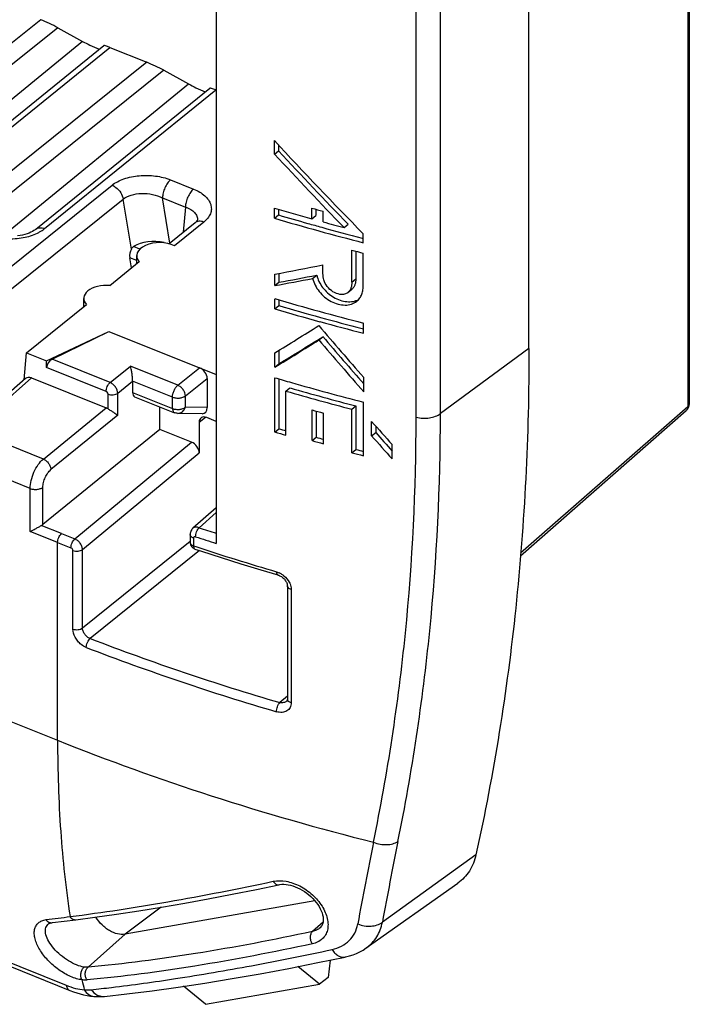
# Model space of a CAD drawing. Units: millimetres. Extents: x -17.4 to 15.3, y -35 to 36.7.
# Drawn here: x 0.9 to 15.3, y -35 to -13.7 of the extents above; entities that cross this region are included whole.
import ezdxf

# ---------------------------------------------------------------- set-up
doc = ezdxf.new("R2010")
doc.units = ezdxf.units.MM
doc.header["$LTSCALE"] = 16.335
doc.layers.get('0').update_dxf_attribs({"linetype": 'CONTINUOUS'})

msp = doc.modelspace()

# ---------------------------------------------------------------- linework, layer by layer
at = {"color": 7, "linetype": 'CONTINUOUS'}
for p, q in [((15.339, 21.77), (15.339, -22.02)), ((5.102, 13.117), (5.102, -25.044)), ((11.87, -20.829), (11.87, 9.48)), ((1.675, -13.885), (2.211, -14.18)), ((-1.094, -17.324), (2.673, -14.271)), ((2.798, -14.309), (3.602, -14.632)), ((3.969, -14.806), (4.505, -15.102)), ((1.2, -18.245), (4.966, -15.192)), ((5.102, -15.234), (5.092, -15.23)), ((6.362, -16.618), (6.362, -16.328)), ((6.362, -16.618), (6.449, -16.547)), ((6.449, -16.421), (6.449, -16.547)), ((6.362, -18.007), (6.362, -17.788)), ((6.449, -17.813), (6.449, -17.936)), ((7.173, -18.02), (7.173, -17.789)), ((7.26, -17.813), (7.26, -17.948)), ((7.417, -18.087), (7.417, -17.856)), ((4.646, -18.104), (4.083, -18.559)), ((4.696, -18.044), (4.696, -18.045)), ((4.696, -18.044), (4.696, -18.044)), ((6.362, -18.007), (6.449, -17.936)), ((7.173, -18.02), (7.26, -17.948)), ((7.871, -18.209), (7.958, -18.137)), ((8.261, -18.436), (8.285, -18.442)), ((8.285, -18.536), (8.285, -18.343)), ((8.036, -19.388), (8.036, -18.698)), ((8.124, -18.721), (8.124, -19.317)), ((2.8, -19.463), (3.439, -18.946)), ((3.27, -19.083), (3.233, -18.862)), ((3.384, -18.991), (3.384, -18.817)), ((8.285, -19.453), (8.285, -18.763)), ((7.413, -19.2), (7.413, -19.019)), ((6.371, -19.465), (6.371, -19.217)), ((6.458, -19.201), (6.458, -19.394)), ((7.19, -19.31), (7.277, -19.239)), ((6.371, -19.465), (6.458, -19.394)), ((7.953, -19.613), (8.04, -19.542)), ((2.237, -19.918), (2.237, -19.742)), ((6.371, -19.968), (6.371, -19.748)), ((6.458, -19.773), (6.458, -19.897)), ((1, -20.918), (2.293, -19.873)), ((6.371, -19.968), (6.458, -19.897)), ((8.261, -20.393), (8.291, -20.401)), ((8.291, -20.496), (8.291, -20.276)), ((1.434, -21.092), (2.782, -20.455)), ((1.552, -21.058), (2.782, -20.455)), ((2.782, -20.455), (5.102, -21.387)), ((7.324, -20.641), (7.411, -20.57)), ((6.458, -20.867), (6.458, -21.16)), ((0.947, -21.501), (1, -20.918)), ((1, -20.918), (1.434, -21.092)), ((1.434, -21.238), (1.434, -21.092)), ((6.371, -21.232), (6.371, -20.921)), ((6.371, -21.232), (6.458, -21.16)), ((0.977, -21.475), (-0.318, -22.605)), ((1.106, -21.464), (2.72, -22.112)), ((4.907, -21.473), (4.907, -22.104)), ((6.371, -22.633), (6.371, -21.458)), ((6.458, -21.483), (6.458, -22.562)), ((8.295, -21.762), (8.295, -21.452)), ((3.295, -21.533), (3.295, -21.777)), ((6.612, -21.748), (6.699, -21.677)), ((3.337, -21.869), (4.199, -22.215)), ((6.612, -22.703), (6.612, -21.748)), ((3.883, -22.577), (3.883, -22.089)), ((7.178, -22.819), (7.178, -22.156)), ((8.039, -22.14), (8.127, -22.068)), ((8.039, -23.082), (8.039, -22.14)), ((8.127, -22.068), (8.127, -23.01)), ((8.288, -23.146), (8.288, -21.985)), ((4.796, -22.238), (4.27, -22.23)), ((5.102, -22.402), (4.898, -22.32)), ((7.265, -22.18), (7.265, -22.748)), ((7.422, -22.887), (7.422, -22.223)), ((11.685, -25.312), (15.271, -22.171)), ((3.883, -22.577), (1.353, -24.636)), ((4.571, -22.853), (3.883, -22.577)), ((4.734, -22.418), (4.734, -23.082)), ((6.371, -22.633), (6.458, -22.562)), ((8.466, -22.716), (8.466, -22.405)), ((8.554, -22.505), (8.554, -22.644)), ((7.178, -22.819), (7.265, -22.748)), ((8.466, -22.716), (8.554, -22.644)), ((8.039, -23.082), (8.127, -23.01)), ((8.911, -23.216), (8.911, -22.905)), ((5.102, -24.277), (4.599, -24.717)), ((4.539, -24.852), (4.539, -25.023)), ((5.209, -25.35), (5.636, -25.485)), ((5.636, -25.485), (6.067, -25.617)), ((6.067, -25.617), (6.435, -25.726)), ((6.642, -25.961), (6.642, -28.414)), ((6.626, -28.459), (6.626, -28.459)), ((8.349, -33.798), (10.334, -32.394)), ((7.239, -32.778), (3.13, -33.5)), ((1.479, -33.274), (1.48, -33.273)), ((7.35, -33.362), (7.349, -33.363)), ((-0.86, -33.593), (1.936, -34.716)), ((7.57, -34.06), (7.522, -34.438)), ((7.34, -34.583), (6.868, -34.201)), ((7.522, -34.438), (7.34, -34.583)), ((1.936, -34.716), (1.936, -34.716)), ((4.87, -35.017), (4.394, -34.627)), ((4.87, -35.017), (7.34, -34.583))]:
    msp.add_line(p, q, dxfattribs=at)
at = {"color": 250, "linetype": 'CONTINUOUS'}
for p, q in [((15.305, 21.706), (15.305, -22.084)), ((9.429, -22.315), (9.429, 7.994)), ((9.954, -22.235), (9.954, 8.073)), ((1.308, -13.711), (-2.418, -16.702)), ((1.675, -13.885), (-2.182, -16.98)), ((2.211, -14.18), (-1.805, -17.47)), ((-0.903, -17.31), (2.798, -14.309)), ((3.602, -14.632), (-0.124, -17.623)), ((3.969, -14.806), (0.112, -17.902)), ((0.488, -18.391), (4.505, -15.102)), ((1.391, -18.231), (5.092, -15.23)), ((4.115, -17.177), (4.612, -17.376)), ((0.328, -19.319), (2.849, -17.292)), ((0.568, -19.621), (3.09, -17.594)), ((3.267, -18.673), (3.09, -17.594)), ((3.941, -17.565), (4.438, -17.764)), ((4.102, -18.543), (3.941, -17.565)), ((4.438, -17.764), (4.388, -18.312)), ((4.836, -18.09), (4.203, -18.601)), ((3.45, -18.675), (3.315, -18.621)), ((3.384, -18.922), (3.233, -18.862)), ((8.036, -19.388), (8.124, -19.317)), ((11.87, -20.829), (9.954, -22.235)), ((2.808, -21.563), (1.552, -21.058)), ((2.722, -21.756), (1.434, -21.238)), ((2.808, -21.563), (3.248, -21.21)), ((4.272, -21.621), (3.248, -21.21)), ((4.272, -21.621), (4.743, -21.243)), ((1.106, -21.464), (-0.188, -22.594)), ((4.435, -21.851), (4.907, -21.473)), ((2.971, -21.793), (3.295, -21.533)), ((4.158, -21.878), (3.295, -21.531)), ((2.763, -22.135), (2.763, -21.813)), ((2.971, -22.271), (2.971, -21.793)), ((3.295, -21.777), (4.158, -22.124)), ((4.158, -22.124), (4.158, -21.878)), ((4.435, -22.097), (4.435, -21.851)), ((1.363, -23.217), (2.72, -22.112)), ((4.907, -22.104), (4.435, -22.097)), ((11.69, -25.251), (15.305, -22.084)), ((2.971, -22.271), (1.527, -23.446)), ((4.734, -22.418), (4.869, -22.311)), ((1.363, -23.217), (-0.188, -22.594)), ((2.044, -24.947), (4.571, -22.853)), ((2.209, -25.176), (4.734, -23.082)), ((1.077, -23.855), (-0.487, -23.227)), ((1.077, -24.786), (1.077, -23.855)), ((1.353, -24.636), (1.353, -23.829)), ((5.102, -24.378), (4.731, -24.704)), ((1.755, -24.832), (1.319, -24.657)), ((1.671, -25.024), (1.077, -24.786)), ((4.6, -24.717), (4.6, -24.717)), ((4.614, -24.926), (4.614, -25.097)), ((1.671, -29.304), (1.671, -25.024)), ((4.539, -25.001), (2.209, -26.875)), ((4.614, -25.097), (4.659, -25.112)), ((2.002, -26.896), (2.002, -25.197)), ((2.209, -26.875), (2.209, -25.176)), ((4.742, -25.198), (2.376, -27.101)), ((6.725, -26.038), (6.725, -28.491)), ((-0.217, -28.545), (1.671, -29.304)), ((6.642, -28.349), (6.477, -28.487)), ((10.723, -31.779), (8.699, -33.24)), ((3.914, -32.914), (3.13, -33.5)), ((7.415, -33.238), (7.185, -33.443)), ((-0.94, -33.482), (1.855, -34.604)), ((3.13, -33.5), (2.331, -34.216))]:
    msp.add_line(p, q, dxfattribs=at)
at = {"color": 7, "linetype": 'CONTINUOUS'}
for points in [[(4.696, -18.044), (4.696, -18.046), (4.695, -18.048), (4.692, -18.054), (4.687, -18.063), (4.678, -18.073), (4.666, -18.086), (4.652, -18.099), (4.646, -18.104)], [(1.2, -18.245), (1.186, -18.256), (1.159, -18.274), (1.128, -18.292), (1.093, -18.31), (1.053, -18.327), (1.01, -18.343), (0.963, -18.357), (0.912, -18.37), (0.859, -18.381), (0.804, -18.389)], [(4.6, -24.717), (4.586, -24.73), (4.573, -24.746), (4.561, -24.764), (4.552, -24.783), (4.545, -24.804), (4.541, -24.825), (4.539, -24.847), (4.539, -24.852)], [(4.642, -25.165), (4.783, -25.212), (5.209, -25.35)], [(6.435, -25.726), (6.44, -25.728), (6.458, -25.734), (6.476, -25.742), (6.495, -25.752), (6.513, -25.763), (6.531, -25.776), (6.547, -25.789), (6.563, -25.804), (6.578, -25.819), (6.591, -25.835), (6.603, -25.851), (6.613, -25.868), (6.622, -25.884), (6.629, -25.9), (6.635, -25.916), (6.639, -25.931), (6.641, -25.946), (6.642, -25.959), (6.642, -25.961)], [(6.642, -28.414), (6.642, -28.424), (6.641, -28.432), (6.639, -28.44), (6.636, -28.445), (6.634, -28.45), (6.631, -28.454), (6.627, -28.458), (6.626, -28.459)], [(2.065, -33.187), (2.476, -33.133), (2.948, -33.066), (3.43, -32.993), (3.921, -32.913), (4.422, -32.827), (4.931, -32.734), (5.45, -32.635), (5.976, -32.529), (6.456, -32.429)], [(6.456, -32.429), (6.483, -32.424), (6.524, -32.42), (6.568, -32.42), (6.614, -32.423), (6.662, -32.43), (6.712, -32.44), (6.762, -32.455), (6.813, -32.473), (6.864, -32.494), (6.915, -32.518), (6.965, -32.546), (7.014, -32.577), (7.061, -32.611), (7.107, -32.647), (7.151, -32.685), (7.192, -32.725), (7.231, -32.768), (7.267, -32.811), (7.299, -32.856), (7.328, -32.902), (7.354, -32.948), (7.375, -32.994), (7.392, -33.039), (7.405, -33.084), (7.414, -33.126), (7.418, -33.166), (7.418, -33.204), (7.415, -33.238), (7.408, -33.269), (7.397, -33.296), (7.385, -33.32), (7.368, -33.342), (7.349, -33.363)], [(1.546, -33.251), (1.562, -33.249), (2.065, -33.187)], [(1.48, -33.273), (1.485, -33.27), (1.497, -33.263), (1.513, -33.258), (1.532, -33.253), (1.546, -33.251)], [(7.893, -33.994), (7.902, -33.992), (7.984, -33.971), (8.063, -33.946), (8.139, -33.916), (8.211, -33.882), (8.28, -33.843), (8.349, -33.798)], [(2.688, -34.845), (3.171, -34.791), (3.719, -34.722), (4.282, -34.644), (4.86, -34.557), (5.451, -34.46), (6.056, -34.354), (6.674, -34.239), (7.305, -34.115), (7.893, -33.994)], [(1.936, -34.716), (2.013, -34.746), (2.087, -34.771), (2.161, -34.792)], [(2.161, -34.792), (2.235, -34.811), (2.309, -34.827), (2.381, -34.838), (2.454, -34.846), (2.461, -34.847)], [(2.461, -34.847), (2.477, -34.848), (2.518, -34.85), (2.559, -34.851), (2.599, -34.851), (2.638, -34.849), (2.677, -34.846), (2.688, -34.845)]]:
    msp.add_lwpolyline(points, dxfattribs=at)
for centre, radius, start, end in [((22.203, 36.072), 56.141, 253.6105, 254.4712), ((22.435, 37.132), 57.002, 254.4691, 254.7244), ((22.385, 36.485), 56.799, 253.6138, 255.6262), ((22.19, 35.654), 55.854, 253.63, 254.3087), ((22.551, 37.324), 57.44, 254.72447, 255.19245), ((22.396, 36.381), 56.609, 254.3075, 254.624), ((22.588, 37.08), 57.335, 254.62456, 255.52988), ((22.746, 37.618), 58.205, 255.36164, 255.61443), ((22.388, 34.758), 56.81, 253.6239, 255.6323), ((22.234, 34.004), 56.255, 253.6209, 254.6542), ((22.386, 34.374), 56.56, 253.6433, 255.5378), ((22.599, 35.325), 57.625, 254.65191, 255.62317), ((22.142, 32.197), 55.925, 253.6201, 254.0048), ((22.419, 32.786), 56.686, 253.9007, 255.3969), ((22.467, 33.339), 57.113, 254.0071, 255.6248), ((22.402, 32.885), 56.868, 253.88, 255.3709), ((22.437, 32.774), 57.01, 254.4751, 254.7296), ((15.139, -22.02), 0.2, 311.2153, 0.0643), ((22.117, 30.78), 55.593, 253.6397, 253.8056), ((22.118, 30.939), 55.838, 253.62, 253.8779), ((22.437, 31.953), 56.766, 254.4979, 254.6623), ((22.437, 32.11), 57.01, 254.4751, 254.7296), ((22.748, 33.082), 57.967, 255.39038, 255.55489), ((22.747, 33.239), 58.209, 255.36449, 255.61728), ((4.689, -25.023), 0.15, 180.0008, 219.6099)]:
    msp.add_arc(centre, radius, start, end, dxfattribs=at)
at = {"color": 250, "linetype": 'CONTINUOUS'}
for centre, radius, start, end in [((0.836, -17.503), 0.917, 295.9831, 300.1144), ((15.212, -22.104), 0.0892, 311.1825, 315.6677), ((20.965, 24.683), 51.986, 251.8031, 252.2332), ((19.302, 18.858), 47.082, 248.1188, 248.4965), ((20.988, 24.777), 52.292, 251.8032, 252.3152), ((19.285, 18.833), 47.262, 248.1188, 248.4965), ((21.855, 26.869), 54.751, 251.6955, 253.6139), ((6.273, -26.099), 0.461, 57.9213, 65.4505), ((21.307, 22.175), 52.788, 248.9844, 253.684), ((21.295, 22.167), 52.987, 248.9844, 253.684), ((6.693, -28.414), 0.0503, 180.0819, 190.9068), ((89.713, -47.974), 82.86, 168.53911, 169.78434), ((92.125, -48.435), 84.799, 168.47415, 169.67736), ((-12.485, 78.088), 112.139, 277.1245, 277.39143), ((1.581, -33.411), 0.171, 126.5674, 135.2399), ((18.605, -30.765), 16.823, 192.7851, 193.5381)]:
    msp.add_arc(centre, radius, start, end, dxfattribs=at)
at = {"color": 7, "linetype": 'CONTINUOUS'}
for centre, major_axis, ratio, start_param, end_param in [((1.483, -13.817), (0.301, -0.143), 0.079705, 0.916177, 2.225184), ((2.971, -14.415), (0.3, -0.142), 0.080072, 2.222173, 3.101979), ((3.776, -14.738), (0.301, -0.143), 0.079705, 0.916177, 2.225184), ((5.265, -15.336), (0.3, -0.142), 0.080072, 2.222173, 3.101979), ((24.614, 7.945), (-32.446, 41.658), 0.56156, 1.721629, 1.774963), ((24.614, 7.655), (-32.446, 41.657), 0.561563, 1.721626, 1.763579), ((24.614, 7.655), (-32.325, 41.501), 0.561563, -4.56104, -4.518926), ((3.764, -18.857), (0.606, -0.007), 0.570465, 1.215906, 2.411111), ((3.884, -18.819), (0.5, -0.003), 0.567707, 0.881372, 3.619671), ((3.336, -18.777), (0.038, 0.178), 0.559475, 1.070863, 2.181105), ((24.614, -1.152), (39.752, 15.45), 0.287666, -2.155713, -2.126665), ((24.614, -1.4), (39.752, 15.451), 0.287661, -2.155712, -2.132839), ((24.614, -1.4), (39.603, 15.393), 0.287661, -2.155192, -2.13223), ((2.737, -19.744), (0.5, -0.003), 0.567707, 1.446729, 3.623122), ((24.614, -4.987), (39.954, 27.009), 0.071361, -2.092573, -2.065994), ((24.614, 5.703), (-31.623, 46.778), 0.523649, 1.782871, 1.809628), ((24.614, -5.298), (39.954, 27.008), 0.071372, -2.092579, -2.066), ((24.614, -5.298), (39.804, 26.907), 0.071372, -2.092059, -2.065377), ((24.614, 5.393), (-31.623, 46.777), 0.523658, -4.500321, -4.473563), ((24.614, 5.393), (-31.504, 46.601), 0.523658, 1.783487, 1.807939), ((1.553, -21.181), (0.091, 0.123), 0.624802, 0.876244, 2.438313), ((4.743, -21.407), (0.127, -0.155), 0.671095, 0.686199, 2.256843), ((1.106, -21.628), (-0.127, 0.155), 0.67083, -0.884242, 0.021007), ((3.413, -21.684), (0.077, 0.185), 0.481496, -3.998842, -3.137888), ((2.72, -22.276), (-0.127, 0.155), 0.67121, -1.150636, -0.884717), ((4.743, -22.037), (-0.106, 0.188), 0.666013, -3.511667, -2.271115), ((4.898, -22.484), (-0.127, 0.155), 0.67096, 5.398757, 6.969477), ((24.614, 4.944), (-31.623, 46.778), 0.523649, 1.814314, 1.826438), ((24.614, 4.633), (-31.623, 46.777), 0.523658, -4.468879, -4.456755), ((24.614, 4.633), (-31.504, 46.601), 0.523658, 1.815051, 1.824823), ((4.571, -23.017), (-0.127, 0.155), 0.671125, -2.455098, -0.884454), ((1.192, -24.568), (0.2, 0.002), 0.585229, -0.884388, -0.635618)]:
    msp.add_ellipse(centre, major_axis=major_axis, ratio=ratio, start_param=start_param, end_param=end_param, dxfattribs=at)
for points, knots in [([(2.211, -14.18), (2.263, -14.209), (2.382, -14.269), (2.504, -14.324), (2.572, -14.352)], [0, 0, 0, 0, 0.445398, 1, 1, 1, 1]), ([(4.505, -15.102), (4.557, -15.13), (4.676, -15.19), (4.797, -15.245), (4.866, -15.273)], [0, 0, 0, 0, 0.445398, 1, 1, 1, 1]), ([(3.267, -18.673), (3.27, -18.668), (3.283, -18.648), (3.3, -18.63), (3.315, -18.621)], [0, 0, 0, 0, 0.265028, 1, 1, 1, 1]), ([(7.19, -19.31), (7.202, -19.36), (7.24, -19.46), (7.327, -19.597), (7.445, -19.716), (7.584, -19.81), (7.735, -19.87), (7.887, -19.893), (8.029, -19.874), (8.111, -19.83), (8.145, -19.803)], [0, 0, 0, 0, 0.124059, 0.255252, 0.390799, 0.526364, 0.657652, 0.781141, 0.894816, 1, 1, 1, 1]), ([(7.277, -19.239), (7.289, -19.286), (7.324, -19.38), (7.403, -19.51), (7.511, -19.626), (7.639, -19.72), (7.78, -19.785), (7.924, -19.818), (8.063, -19.814), (8.148, -19.784), (8.185, -19.763)], [0, 0, 0, 0, 0.122548, 0.251934, 0.385784, 0.520372, 0.651788, 0.77674, 0.892843, 1, 1, 1, 1]), ([(7.781, -19.654), (7.728, -19.647), (7.622, -19.605), (7.5, -19.492), (7.427, -19.35), (7.413, -19.248), (7.413, -19.2)], [0, 0, 0, 0, 0.255318, 0.520838, 0.77162, 1, 1, 1, 1]), ([(8.036, -19.388), (8.036, -19.41), (8.034, -19.452), (8.021, -19.514), (7.995, -19.57), (7.968, -19.601), (7.953, -19.613)], [0, 0, 0, 0, 0.261425, 0.513915, 0.758462, 1, 1, 1, 1]), ([(8.124, -19.317), (8.124, -19.338), (8.122, -19.381), (8.108, -19.442), (8.083, -19.498), (8.056, -19.529), (8.04, -19.542)], [0, 0, 0, 0, 0.261398, 0.513867, 0.758414, 1, 1, 1, 1]), ([(8.145, -19.803), (8.169, -19.783), (8.213, -19.735), (8.256, -19.649), (8.281, -19.554), (8.285, -19.487), (8.285, -19.453)], [0, 0, 0, 0, 0.242841, 0.487327, 0.738963, 1, 1, 1, 1]), ([(7.953, -19.613), (7.942, -19.622), (7.918, -19.638), (7.876, -19.652), (7.838, -19.657), (7.806, -19.657), (7.79, -19.655), (7.781, -19.654)], [0, 0, 0, 0, 0.232361, 0.474627, 0.730123, 0.863442, 1, 1, 1, 1]), ([(11.87, -20.829), (11.87, -22.704), (11.69, -26.382), (11.112, -30.021), (10.723, -31.779)], [0, 0, 0, 0, 0.510236, 1, 1, 1, 1]), ([(3.295, -21.531), (3.295, -21.517), (3.294, -21.487), (3.289, -21.427), (3.28, -21.355), (3.265, -21.277), (3.254, -21.23), (3.248, -21.21)], [0, 0, 0, 0, 0.130689, 0.274046, 0.555877, 0.801697, 1, 1, 1, 1]), ([(2.971, -22.271), (2.959, -22.262), (2.931, -22.242), (2.883, -22.211), (2.825, -22.175), (2.784, -22.149), (2.763, -22.135)], [0, 0, 0, 0, 0.180217, 0.413927, 0.69565, 1, 1, 1, 1]), ([(1.077, -24.786), (1.115, -24.768), (1.174, -24.736), (1.254, -24.692), (1.298, -24.668), (1.319, -24.657)], [0, 0, 0, 0, 0.459009, 0.732887, 1, 1, 1, 1]), ([(10.723, -31.779), (10.696, -31.903), (10.626, -32.083), (10.474, -32.28), (10.383, -32.359), (10.334, -32.394)], [0, 0, 0, 0, 0.514677, 0.758993, 1, 1, 1, 1]), ([(3.13, -33.5), (3.077, -33.51), (2.957, -33.502), (2.816, -33.441), (2.708, -33.366), (2.604, -33.274), (2.538, -33.19), (2.501, -33.13)], [0, 0, 0, 0, 0.212466, 0.456323, 0.588371, 0.724582, 1, 1, 1, 1])]:
    msp.add_open_spline(points, degree=3, knots=knots, dxfattribs=at)
at = {"color": 250, "linetype": 'CONTINUOUS'}
for points, knots in [([(2.849, -17.292), (2.885, -17.263), (2.968, -17.21), (3.162, -17.128), (3.442, -17.073), (3.786, -17.081), (4.012, -17.135), (4.115, -17.177)], [0, 0, 0, 0, 0.105303, 0.221686, 0.478368, 0.746744, 1, 1, 1, 1]), ([(4.115, -17.177), (4.089, -17.198), (4.042, -17.252), (3.989, -17.348), (3.952, -17.455), (3.941, -17.529), (3.941, -17.565)], [0, 0, 0, 0, 0.225403, 0.487395, 0.756151, 1, 1, 1, 1]), ([(2.849, -17.292), (2.879, -17.304), (2.952, -17.348), (3.042, -17.449), (3.082, -17.545), (3.09, -17.594)], [0, 0, 0, 0, 0.242873, 0.630958, 1, 1, 1, 1]), ([(3.09, -17.594), (3.14, -17.553), (3.271, -17.493), (3.491, -17.462), (3.723, -17.483), (3.873, -17.532), (3.941, -17.565)], [0, 0, 0, 0, 0.219217, 0.474176, 0.742671, 1, 1, 1, 1]), ([(4.612, -17.376), (4.586, -17.397), (4.539, -17.451), (4.485, -17.548), (4.449, -17.654), (4.438, -17.729), (4.438, -17.764)], [0, 0, 0, 0, 0.225403, 0.487395, 0.756151, 1, 1, 1, 1]), ([(4.612, -17.376), (4.658, -17.395), (4.744, -17.436), (4.854, -17.515), (4.937, -17.605), (4.988, -17.704), (5.004, -17.809), (4.981, -17.913), (4.924, -18.01), (4.868, -18.065), (4.836, -18.09)], [0, 0, 0, 0, 0.15763, 0.300079, 0.427035, 0.540988, 0.647563, 0.754784, 0.870534, 1, 1, 1, 1]), ([(4.438, -17.764), (4.477, -17.778), (4.548, -17.811), (4.635, -17.877), (4.689, -17.956), (4.699, -18.017), (4.696, -18.044)], [0, 0, 0, 0, 0.306133, 0.570135, 0.795579, 1, 1, 1, 1]), ([(4.836, -18.09), (4.819, -18.083), (4.784, -18.073), (4.732, -18.069), (4.685, -18.079), (4.658, -18.094), (4.646, -18.104)], [0, 0, 0, 0, 0.280145, 0.537869, 0.774965, 1, 1, 1, 1]), ([(-0.059, -18.274), (0.028, -18.33), (0.235, -18.415), (0.573, -18.464), (0.919, -18.441), (1.14, -18.375), (1.237, -18.327)], [0, 0, 0, 0, 0.231438, 0.492073, 0.75701, 1, 1, 1, 1]), ([(1.2, -18.245), (1.212, -18.236), (1.239, -18.22), (1.287, -18.211), (1.339, -18.214), (1.373, -18.224), (1.391, -18.231)], [0, 0, 0, 0, 0.225148, 0.462185, 0.719711, 1, 1, 1, 1]), ([(1.296, -18.296), (1.304, -18.291), (1.337, -18.271), (1.369, -18.249), (1.391, -18.231)], [0, 0, 0, 0, 0.258786, 1, 1, 1, 1]), ([(2.722, -21.756), (2.722, -21.738), (2.727, -21.701), (2.745, -21.648), (2.772, -21.6), (2.795, -21.573), (2.808, -21.563)], [0, 0, 0, 0, 0.243091, 0.511153, 0.773236, 1, 1, 1, 1]), ([(2.971, -21.793), (2.97, -21.77), (2.96, -21.722), (2.925, -21.656), (2.873, -21.599), (2.83, -21.572), (2.808, -21.563)], [0, 0, 0, 0, 0.232336, 0.49009, 0.753316, 1, 1, 1, 1]), ([(4.158, -21.878), (4.158, -21.854), (4.165, -21.805), (4.189, -21.735), (4.225, -21.671), (4.255, -21.635), (4.272, -21.621)], [0, 0, 0, 0, 0.243129, 0.511173, 0.773238, 1, 1, 1, 1]), ([(4.435, -21.851), (4.435, -21.828), (4.425, -21.78), (4.389, -21.714), (4.338, -21.658), (4.295, -21.63), (4.272, -21.621)], [0, 0, 0, 0, 0.232478, 0.490356, 0.753548, 1, 1, 1, 1]), ([(2.763, -21.813), (2.763, -21.807), (2.758, -21.783), (2.739, -21.762), (2.722, -21.756)], [0, 0, 0, 0, 0.236872, 1, 1, 1, 1]), ([(2.763, -21.813), (2.78, -21.82), (2.817, -21.829), (2.873, -21.829), (2.926, -21.819), (2.958, -21.803), (2.971, -21.793)], [0, 0, 0, 0, 0.252871, 0.52083, 0.77746, 1, 1, 1, 1]), ([(4.158, -21.878), (4.181, -21.887), (4.23, -21.899), (4.305, -21.9), (4.376, -21.885), (4.418, -21.864), (4.435, -21.851)], [0, 0, 0, 0, 0.25291, 0.520848, 0.777462, 1, 1, 1, 1]), ([(4.158, -22.124), (4.181, -22.133), (4.23, -22.145), (4.305, -22.146), (4.376, -22.131), (4.418, -22.11), (4.435, -22.097)], [0, 0, 0, 0, 0.252904, 0.520833, 0.777443, 1, 1, 1, 1]), ([(4.158, -22.124), (4.158, -22.135), (4.16, -22.155), (4.167, -22.183), (4.18, -22.204), (4.192, -22.213), (4.199, -22.215)], [0, 0, 0, 0, 0.312787, 0.580173, 0.803886, 1, 1, 1, 1]), ([(4.27, -22.23), (4.288, -22.23), (4.324, -22.224), (4.39, -22.186), (4.423, -22.134), (4.435, -22.097)], [0, 0, 0, 0, 0.23763, 0.482465, 1, 1, 1, 1]), ([(15.305, -22.084), (15.305, -22.1), (15.301, -22.13), (15.286, -22.156), (15.276, -22.166)], [0, 0, 0, 0, 0.526054, 1, 1, 1, 1]), ([(15.339, -22.02), (15.339, -22.032), (15.332, -22.057), (15.315, -22.076), (15.305, -22.084)], [0, 0, 0, 0, 0.465477, 1, 1, 1, 1]), ([(8.505, -31.51), (8.813, -30.016), (9.278, -26.961), (9.429, -23.874), (9.429, -22.315)], [0, 0, 0, 0, 0.494402, 1, 1, 1, 1]), ([(9.036, -31.492), (9.342, -29.987), (9.804, -26.911), (9.954, -23.805), (9.954, -22.235)], [0, 0, 0, 0, 0.494439, 1, 1, 1, 1]), ([(9.429, -22.315), (9.475, -22.326), (9.571, -22.338), (9.713, -22.33), (9.844, -22.298), (9.922, -22.259), (9.954, -22.235)], [0, 0, 0, 0, 0.261852, 0.527442, 0.778483, 1, 1, 1, 1]), ([(1.077, -23.855), (1.077, -23.797), (1.094, -23.676), (1.155, -23.5), (1.243, -23.341), (1.321, -23.251), (1.363, -23.217)], [0, 0, 0, 0, 0.242418, 0.509787, 0.771909, 1, 1, 1, 1]), ([(1.363, -23.217), (1.385, -23.226), (1.428, -23.253), (1.48, -23.31), (1.516, -23.375), (1.526, -23.424), (1.527, -23.446)], [0, 0, 0, 0, 0.246766, 0.510292, 0.768147, 1, 1, 1, 1]), ([(1.353, -23.829), (1.353, -23.794), (1.364, -23.721), (1.401, -23.616), (1.454, -23.521), (1.501, -23.467), (1.527, -23.446)], [0, 0, 0, 0, 0.242195, 0.509357, 0.771497, 1, 1, 1, 1]), ([(1.077, -23.855), (1.099, -23.864), (1.149, -23.876), (1.224, -23.877), (1.295, -23.863), (1.337, -23.842), (1.353, -23.829)], [0, 0, 0, 0, 0.252871, 0.52083, 0.77746, 1, 1, 1, 1]), ([(4.731, -24.704), (4.708, -24.695), (4.671, -24.688), (4.626, -24.699), (4.608, -24.71), (4.6, -24.717)], [0, 0, 0, 0, 0.537333, 0.775101, 1, 1, 1, 1]), ([(4.658, -24.9), (4.658, -24.882), (4.662, -24.846), (4.677, -24.792), (4.7, -24.743), (4.72, -24.715), (4.731, -24.704)], [0, 0, 0, 0, 0.245607, 0.515914, 0.777756, 1, 1, 1, 1]), ([(1.671, -25.024), (1.671, -25.007), (1.676, -24.97), (1.694, -24.918), (1.72, -24.87), (1.743, -24.843), (1.755, -24.832)], [0, 0, 0, 0, 0.242733, 0.510436, 0.77255, 1, 1, 1, 1]), ([(4.614, -24.926), (4.603, -24.923), (4.584, -24.914), (4.559, -24.897), (4.543, -24.876), (4.539, -24.86), (4.539, -24.852)], [0, 0, 0, 0, 0.302236, 0.568165, 0.796364, 1, 1, 1, 1]), ([(4.658, -24.9), (4.648, -24.897), (4.63, -24.896), (4.616, -24.912), (4.614, -24.921), (4.614, -24.926)], [0, 0, 0, 0, 0.516103, 0.748835, 1, 1, 1, 1]), ([(1.96, -25.139), (1.96, -25.122), (1.965, -25.085), (1.983, -25.033), (2.009, -24.985), (2.031, -24.957), (2.044, -24.947)], [0, 0, 0, 0, 0.243023, 0.510991, 0.773076, 1, 1, 1, 1]), ([(2.002, -25.197), (2.002, -25.191), (1.997, -25.167), (1.978, -25.146), (1.96, -25.139)], [0, 0, 0, 0, 0.236699, 1, 1, 1, 1]), ([(2.209, -25.176), (2.208, -25.153), (2.198, -25.105), (2.162, -25.039), (2.11, -24.983), (2.066, -24.956), (2.044, -24.947)], [0, 0, 0, 0, 0.231651, 0.489095, 0.752564, 1, 1, 1, 1]), ([(4.539, -25.023), (4.539, -25.03), (4.543, -25.047), (4.559, -25.068), (4.584, -25.085), (4.603, -25.094), (4.614, -25.097)], [0, 0, 0, 0, 0.203729, 0.431896, 0.69745, 1, 1, 1, 1]), ([(4.614, -25.097), (4.614, -25.106), (4.615, -25.121), (4.62, -25.142), (4.629, -25.157), (4.637, -25.164), (4.642, -25.165)], [0, 0, 0, 0, 0.325621, 0.601993, 0.820617, 1, 1, 1, 1]), ([(2.002, -25.197), (2.019, -25.203), (2.056, -25.212), (2.112, -25.213), (2.165, -25.201), (2.196, -25.186), (2.209, -25.176)], [0, 0, 0, 0, 0.253767, 0.521984, 0.778244, 1, 1, 1, 1]), ([(6.409, -25.659), (6.414, -25.66), (6.432, -25.666), (6.451, -25.673), (6.465, -25.68)], [0, 0, 0, 0, 0.24603, 1, 1, 1, 1]), ([(6.409, -25.659), (6.409, -25.667), (6.41, -25.683), (6.414, -25.704), (6.422, -25.719), (6.431, -25.725), (6.435, -25.726)], [0, 0, 0, 0, 0.336387, 0.613199, 0.828187, 1, 1, 1, 1]), ([(6.518, -25.708), (6.535, -25.719), (6.601, -25.766), (6.655, -25.83), (6.683, -25.883)], [0, 0, 0, 0, 0.253038, 1, 1, 1, 1]), ([(6.725, -26.038), (6.713, -26.034), (6.692, -26.026), (6.665, -26.008), (6.647, -25.986), (6.642, -25.969), (6.642, -25.961)], [0, 0, 0, 0, 0.304171, 0.571546, 0.799082, 1, 1, 1, 1]), ([(6.683, -25.883), (6.69, -25.896), (6.713, -25.944), (6.725, -25.998), (6.725, -26.038)], [0, 0, 0, 0, 0.264744, 1, 1, 1, 1]), ([(2.002, -26.896), (2.019, -26.902), (2.056, -26.911), (2.112, -26.912), (2.165, -26.9), (2.196, -26.885), (2.209, -26.875)], [0, 0, 0, 0, 0.253767, 0.521984, 0.778244, 1, 1, 1, 1]), ([(2.292, -27.296), (2.252, -27.28), (2.185, -27.24), (2.105, -27.161), (2.032, -27.054), (2.002, -26.957), (2.002, -26.896)], [0, 0, 0, 0, 0.24826, 0.445592, 0.642718, 1, 1, 1, 1]), ([(2.376, -27.101), (2.353, -27.093), (2.309, -27.067), (2.255, -27.012), (2.219, -26.946), (2.209, -26.898), (2.209, -26.875)], [0, 0, 0, 0, 0.248989, 0.511802, 0.768216, 1, 1, 1, 1]), ([(2.292, -27.296), (2.292, -27.278), (2.298, -27.241), (2.315, -27.188), (2.341, -27.139), (2.364, -27.112), (2.376, -27.101)], [0, 0, 0, 0, 0.244078, 0.513083, 0.775079, 1, 1, 1, 1]), ([(6.409, -28.686), (6.409, -28.668), (6.413, -28.631), (6.427, -28.577), (6.448, -28.528), (6.467, -28.498), (6.477, -28.487)], [0, 0, 0, 0, 0.247932, 0.52046, 0.782131, 1, 1, 1, 1]), ([(6.725, -28.491), (6.725, -28.527), (6.714, -28.58), (6.673, -28.637), (6.618, -28.681), (6.525, -28.708), (6.448, -28.697), (6.409, -28.686)], [0, 0, 0, 0, 0.243383, 0.35953, 0.4762, 0.72258, 1, 1, 1, 1]), ([(6.626, -28.459), (6.607, -28.475), (6.557, -28.496), (6.504, -28.493), (6.477, -28.487)], [0, 0, 0, 0, 0.471747, 1, 1, 1, 1]), ([(6.725, -28.491), (6.715, -28.488), (6.695, -28.481), (6.663, -28.462), (6.646, -28.439), (6.643, -28.424)], [0, 0, 0, 0, 0.300577, 0.569516, 1, 1, 1, 1]), ([(1.671, -29.304), (1.671, -29.961), (1.712, -31.238), (1.848, -32.508), (1.941, -33.119)], [0, 0, 0, 0, 0.515542, 1, 1, 1, 1]), ([(1.671, -29.304), (2.764, -29.742), (5.02, -30.554), (7.325, -31.212), (8.505, -31.51)], [0, 0, 0, 0, 0.491606, 1, 1, 1, 1]), ([(8.505, -31.51), (8.551, -31.529), (8.646, -31.556), (8.79, -31.567), (8.924, -31.548), (9.003, -31.514), (9.036, -31.492)], [0, 0, 0, 0, 0.268737, 0.535462, 0.783173, 1, 1, 1, 1]), ([(1.941, -33.119), (2.648, -33.029), (4.119, -32.803), (5.579, -32.517), (6.336, -32.355)], [0, 0, 0, 0, 0.479278, 1, 1, 1, 1]), ([(6.336, -32.355), (6.426, -32.336), (6.575, -32.34), (6.766, -32.391), (6.914, -32.454), (7.055, -32.539), (7.227, -32.676), (7.368, -32.84), (7.465, -33.022), (7.51, -33.157), (7.527, -33.288), (7.514, -33.41), (7.471, -33.519), (7.398, -33.608), (7.3, -33.674), (7.224, -33.699), (7.184, -33.708)], [0, 0, 0, 0, 0.122949, 0.1912, 0.262681, 0.336121, 0.410096, 0.553484, 0.620616, 0.68332, 0.741249, 0.794798, 0.84526, 0.894729, 0.945649, 1, 1, 1, 1]), ([(6.336, -32.355), (6.343, -32.368), (6.36, -32.391), (6.39, -32.417), (6.422, -32.431), (6.445, -32.432), (6.456, -32.429)], [0, 0, 0, 0, 0.293914, 0.557051, 0.788635, 1, 1, 1, 1]), ([(2.199, -34.488), (2.159, -34.483), (2.075, -34.465), (1.901, -34.4), (1.686, -34.273), (1.458, -34.074), (1.306, -33.879), (1.222, -33.718), (1.182, -33.605), (1.164, -33.499), (1.169, -33.402), (1.2, -33.317), (1.255, -33.25), (1.332, -33.204), (1.391, -33.189), (1.423, -33.185)], [0, 0, 0, 0, 0.061702, 0.13047, 0.282667, 0.44112, 0.589932, 0.657046, 0.717984, 0.772478, 0.821018, 0.865139, 0.90751, 0.951497, 1, 1, 1, 1]), ([(1.423, -33.185), (1.437, -33.206), (1.465, -33.234), (1.511, -33.251), (1.534, -33.252), (1.546, -33.251)], [0, 0, 0, 0, 0.527213, 0.76823, 1, 1, 1, 1]), ([(1.941, -33.119), (1.955, -33.141), (1.983, -33.17), (2.03, -33.187), (2.054, -33.188), (2.065, -33.187)], [0, 0, 0, 0, 0.528604, 0.76919, 1, 1, 1, 1]), ([(2.247, -34.212), (2.191, -34.204), (2.072, -34.167), (1.899, -34.077), (1.732, -33.956), (1.588, -33.815), (1.48, -33.666), (1.423, -33.54), (1.407, -33.447), (1.409, -33.386), (1.426, -33.332), (1.447, -33.303), (1.46, -33.29)], [0, 0, 0, 0, 0.124938, 0.271364, 0.426692, 0.577736, 0.714047, 0.829007, 0.877961, 0.92173, 0.961674, 1, 1, 1, 1]), ([(7.185, -33.443), (6.346, -33.623), (4.735, -33.93), (3.108, -34.143), (2.331, -34.216)], [0, 0, 0, 0, 0.523514, 1, 1, 1, 1]), ([(7.184, -33.708), (7.171, -33.687), (7.15, -33.64), (7.139, -33.566), (7.149, -33.496), (7.171, -33.457), (7.185, -33.443)], [0, 0, 0, 0, 0.26521, 0.537394, 0.788384, 1, 1, 1, 1]), ([(7.349, -33.363), (7.327, -33.382), (7.275, -33.416), (7.216, -33.436), (7.185, -33.443)], [0, 0, 0, 0, 0.482142, 1, 1, 1, 1]), ([(7.609, -33.832), (7.681, -33.816), (7.817, -33.77), (7.989, -33.647), (8.112, -33.479), (8.154, -33.347), (8.167, -33.279)], [0, 0, 0, 0, 0.263179, 0.50968, 0.750957, 1, 1, 1, 1]), ([(8.167, -33.279), (8.212, -33.297), (8.307, -33.324), (8.491, -33.333), (8.63, -33.293), (8.699, -33.24)], [0, 0, 0, 0, 0.266188, 0.531112, 1, 1, 1, 1]), ([(8.349, -33.798), (8.394, -33.766), (8.479, -33.693), (8.581, -33.56), (8.657, -33.408), (8.688, -33.297), (8.699, -33.24)], [0, 0, 0, 0, 0.246586, 0.492039, 0.741661, 1, 1, 1, 1]), ([(7.184, -33.708), (6.341, -33.89), (4.724, -34.2), (3.09, -34.417), (2.309, -34.49)], [0, 0, 0, 0, 0.523557, 1, 1, 1, 1]), ([(4.22, -34.461), (4.77, -34.377), (5.903, -34.183), (7.03, -33.956), (7.609, -33.832)], [0, 0, 0, 0, 0.484533, 1, 1, 1, 1]), ([(7.609, -33.832), (7.627, -33.86), (7.667, -33.911), (7.738, -33.968), (7.815, -33.999), (7.868, -33.999), (7.893, -33.994)], [0, 0, 0, 0, 0.29197, 0.553788, 0.786088, 1, 1, 1, 1]), ([(2.199, -34.488), (2.187, -34.467), (2.172, -34.417), (2.174, -34.339), (2.198, -34.266), (2.229, -34.226), (2.247, -34.212)], [0, 0, 0, 0, 0.243044, 0.507824, 0.768126, 1, 1, 1, 1]), ([(2.331, -34.216), (2.324, -34.216), (2.296, -34.217), (2.268, -34.215), (2.247, -34.212)], [0, 0, 0, 0, 0.235156, 1, 1, 1, 1]), ([(2.309, -34.49), (2.294, -34.47), (2.272, -34.422), (2.265, -34.344), (2.283, -34.27), (2.313, -34.23), (2.331, -34.216)], [0, 0, 0, 0, 0.253559, 0.516865, 0.77034, 1, 1, 1, 1]), ([(2.309, -34.49), (2.3, -34.491), (2.264, -34.493), (2.227, -34.491), (2.199, -34.488)], [0, 0, 0, 0, 0.237103, 1, 1, 1, 1]), ([(2.394, -34.702), (2.542, -34.686), (3.151, -34.616), (3.759, -34.532), (4.22, -34.461)], [0, 0, 0, 0, 0.241372, 1, 1, 1, 1]), ([(1.855, -34.604), (1.922, -34.631), (2.051, -34.675), (2.186, -34.698), (2.249, -34.703)], [0, 0, 0, 0, 0.529575, 1, 1, 1, 1]), ([(1.855, -34.604), (1.859, -34.618), (1.867, -34.643), (1.885, -34.676), (1.907, -34.701), (1.926, -34.712), (1.936, -34.716)], [0, 0, 0, 0, 0.291135, 0.550289, 0.782767, 1, 1, 1, 1]), ([(2.249, -34.703), (2.262, -34.704), (2.31, -34.707), (2.359, -34.706), (2.394, -34.702)], [0, 0, 0, 0, 0.261146, 1, 1, 1, 1]), ([(2.249, -34.703), (2.274, -34.743), (2.32, -34.795), (2.399, -34.836), (2.441, -34.845), (2.461, -34.847)], [0, 0, 0, 0, 0.525132, 0.76653, 1, 1, 1, 1]), ([(2.394, -34.702), (2.43, -34.749), (2.498, -34.809), (2.606, -34.845), (2.661, -34.848), (2.688, -34.845)], [0, 0, 0, 0, 0.521809, 0.76449, 1, 1, 1, 1])]:
    msp.add_open_spline(points, degree=3, knots=knots, dxfattribs=at)
at = {"color": 7, "linetype": 'CONTINUOUS'}
for points in [[(4.27, -22.23), (4.246, -22.229), (4.221, -22.224), (4.199, -22.215)], [(4.642, -25.165), (4.616, -25.157), (4.591, -25.14), (4.573, -25.118)]]:
    msp.add_open_spline(points, degree=3, dxfattribs=at)

doc.saveas('drawing.dxf')
